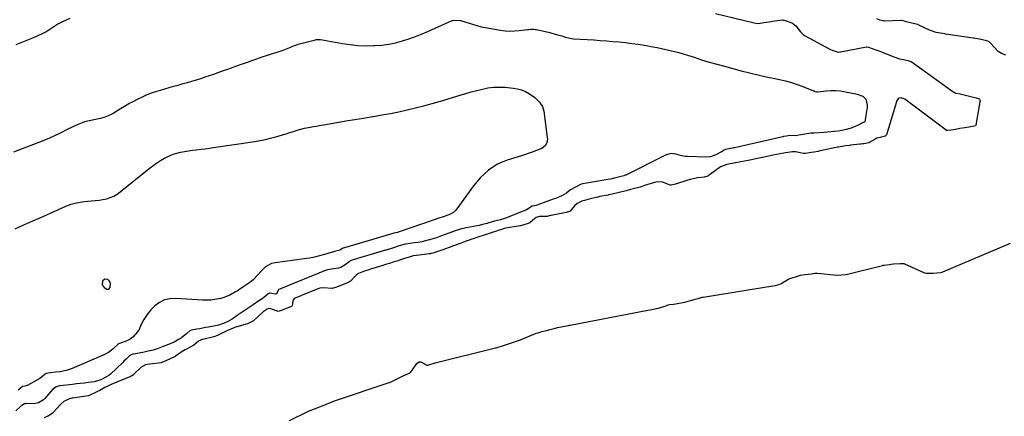
# Model space of a CAD drawing. Units: inches. Extents: x 1894594 to 1899869, y 390352 to 395657.
# Drawn here: x 1895045 to 1895723, y 392496 to 392769 of the extents above; entities that cross this region are included whole.
import ezdxf

# ---------------------------------------------------------------- set-up
doc = ezdxf.new("R2010")
doc.units = ezdxf.units.IN
doc.header["$MEASUREMENT"] = 0
doc.layers.add('1', color=7, linetype='Continuous')
doc.layers.add('7', color=7, linetype='Continuous')

msp = doc.modelspace()

# ---------------------------------------------------------------- linework, layer by layer
at = {"layer": '1', "color": 18}
msp.add_polyline3d([(1895106.22, 392583.58, 1626), (1895107.11, 392584.7, 1626), (1895107.35, 392587.23, 1626), (1895107.09, 392588.38, 1626), (1895106.44, 392589.37, 1626), (1895105.54, 392590.25, 1626), (1895103.54, 392590.58, 1626), (1895101.97, 392589.31, 1626), (1895101.85, 392589.07, 1626), (1895101.62, 392586.66, 1626), (1895103.08, 392584.74, 1626), (1895104.8, 392583.68, 1626), (1895106.22, 392583.58, 1626)], dxfattribs=at)
at = {"layer": '7', "color": 18}
for points in [[(1895524, 392773.3, 1622), (1895550.61, 392766.9, 1622), (1895551.63, 392766.69, 1622), (1895553.51, 392766.58, 1622), (1895557.23, 392767.1, 1622), (1895560.93, 392767.68, 1622), (1895564.64, 392768.27, 1622)], [(1895040.85, 392678.21, 1624), (1895057.55, 392684.56, 1624), (1895061.58, 392686.16, 1624), (1895065.56, 392687.85, 1624), (1895069.5, 392689.65, 1624), (1895073.4, 392691.54, 1624), (1895077.79, 392693.75, 1624), (1895081.15, 392695.41, 1624), (1895084.52, 392697.03, 1624), (1895087.97, 392698.43, 1624), (1895089.75, 392698.97, 1624), (1895091.56, 392699.43, 1624), (1895099.37, 392701.12, 1624), (1895100.79, 392701.44, 1624), (1895103.6, 392702.33, 1624), (1895106.06, 392703.18, 1624), (1895108.54, 392704.3, 1624), (1895108.89, 392704.51, 1624), (1895109.24, 392704.72, 1624), (1895114.2, 392707.91, 1624), (1895117.06, 392709.66, 1624), (1895119.96, 392711.34, 1624), (1895122.92, 392712.91, 1624), (1895125.92, 392714.4, 1624), (1895129.78, 392716.22, 1624), (1895132.69, 392717.51, 1624), (1895135.63, 392718.69, 1624), (1895138.63, 392719.74, 1624), (1895141.66, 392720.68, 1624), (1895144.72, 392721.55, 1624), (1895147.78, 392722.41, 1624), (1895150.85, 392723.27, 1624), (1895153.91, 392724.12, 1624), (1895157.36, 392725.07, 1624), (1895160.4, 392725.93, 1624), (1895163.43, 392726.82, 1624), (1895166.45, 392727.74, 1624), (1895169.46, 392728.69, 1624), (1895172.46, 392729.68, 1624), (1895175.46, 392730.68, 1624), (1895178.44, 392731.71, 1624), (1895181.42, 392732.75, 1624), (1895185.75, 392734.29, 1624), (1895188.16, 392735.14, 1624), (1895190.56, 392736, 1624), (1895192.97, 392736.85, 1624), (1895196.06, 392737.94, 1624), (1895199.52, 392739.15, 1624), (1895202.97, 392740.36, 1624), (1895204.7, 392740.96, 1624), (1895208.15, 392742.18, 1624), (1895212.38, 392743.68, 1624), (1895214.04, 392744.26, 1624), (1895217.4, 392745.32, 1624), (1895222.14, 392746.67, 1624), (1895223.55, 392747.1, 1624), (1895226.24, 392748.16, 1624), (1895228.59, 392749.11, 1624), (1895230.93, 392750.06, 1624), (1895233.28, 392751.01, 1624), (1895235.63, 392751.9, 1624), (1895236.65, 392752.2, 1624), (1895248.41, 392755.28, 1624), (1895248.85, 392755.38, 1624), (1895249.73, 392755.51, 1624), (1895251.5, 392755.48, 1624), (1895251.94, 392755.42, 1624), (1895267.1, 392752.72, 1624), (1895272.39, 392751.95, 1624), (1895277.7, 392751.41, 1624), (1895283.03, 392751.21, 1624), (1895288.38, 392751.24, 1624), (1895289.49, 392751.29, 1624), (1895294.26, 392751.66, 1624), (1895298.99, 392752.28, 1624), (1895303.66, 392753.28, 1624), (1895308.28, 392754.52, 1624), (1895312.84, 392756.03, 1624), (1895317.37, 392757.63, 1624), (1895321.84, 392759.39, 1624), (1895326.27, 392761.24, 1624), (1895342.66, 392768.43, 1624), (1895342.99, 392768.56, 1624), (1895343.66, 392768.76, 1624), (1895348.17, 392768.61, 1624), (1895348.55, 392768.51, 1624), (1895352.09, 392767.42, 1624), (1895353.58, 392766.96, 1624), (1895356.54, 392765.98, 1624), (1895359.48, 392764.98, 1624), (1895362.49, 392764.2, 1624), (1895364.01, 392763.9, 1624), (1895375.78, 392761.9, 1624), (1895379.02, 392761.49, 1624), (1895382.26, 392761.27, 1624), (1895385.5, 392761.33, 1624), (1895388.76, 392761.57, 1624), (1895394.53, 392762.26, 1624), (1895395.26, 392762.35, 1624), (1895396.72, 392762.58, 1624), (1895399, 392762.58, 1624), (1895399.86, 392762.43, 1624), (1895400.66, 392762.27, 1624), (1895409.87, 392760.2, 1624), (1895411.25, 392759.88, 1624), (1895415.41, 392758.78, 1624), (1895418.06, 392757.97, 1624), (1895420.68, 392757.09, 1624), (1895424.68, 392756.15, 1624), (1895426.05, 392756, 1624), (1895440.2, 392755.14, 1624), (1895444.56, 392754.85, 1624), (1895448.91, 392754.54, 1624), (1895453.26, 392754.18, 1624), (1895457.61, 392753.8, 1624), (1895461.95, 392753.34, 1624), (1895466.28, 392752.81, 1624), (1895470.6, 392752.17, 1624), (1895474.9, 392751.46, 1624), (1895480.63, 392750.43, 1624), (1895483.65, 392749.87, 1624), (1895486.67, 392749.27, 1624), (1895489.69, 392748.63, 1624), (1895492.69, 392747.97, 1624), (1895495.68, 392747.24, 1624), (1895498.65, 392746.45, 1624), (1895501.61, 392745.59, 1624), (1895504.54, 392744.68, 1624), (1895509.11, 392743.19, 1624), (1895514.33, 392741.53, 1624), (1895519.57, 392739.94, 1624), (1895524.84, 392738.45, 1624), (1895530.13, 392737.01, 1624), (1895541.63, 392733.99, 1624), (1895547.35, 392732.54, 1624), (1895553.09, 392731.15, 1624), (1895558.86, 392729.86, 1624), (1895564.63, 392728.62, 1624), (1895568, 392727.93, 1624), (1895572.07, 392726.99, 1624), (1895576.1, 392725.9, 1624), (1895580.07, 392724.59, 1624), (1895583.99, 392723.15, 1624), (1895591.47, 392720.17, 1624), (1895591.77, 392720.04, 1624), (1895592.36, 392719.78, 1624), (1895593.32, 392719.51, 1624), (1895594.03, 392719.53, 1624), (1895600.23, 392720.15, 1624), (1895603.5, 392720.34, 1624), (1895606.76, 392720.33, 1624), (1895610, 392720.04, 1624), (1895613.24, 392719.55, 1624), (1895620.41, 392718.15, 1624), (1895621.44, 392717.92, 1624), (1895625.38, 392716.51, 1624), (1895627.37, 392714.3, 1624), (1895628.36, 392710.17, 1624), (1895628.27, 392708.89, 1624), (1895626.62, 392698.79, 1624), (1895626.59, 392698.72, 1624), (1895626.51, 392698.59, 1624), (1895626.38, 392698.49, 1624), (1895625.61, 392698.34, 1624), (1895621.71, 392696.39, 1624), (1895617.24, 392694.42, 1624), (1895613.03, 392693.19, 1624), (1895610.86, 392692.82, 1624), (1895608.26, 392692.47, 1624), (1895605.86, 392692.17, 1624), (1895601.06, 392691.7, 1624), (1895598.65, 392691.52, 1624), (1895591.61, 392691.08, 1624), (1895589.52, 392690.91, 1624), (1895585.37, 392690.36, 1624), (1895581.25, 392689.55, 1624), (1895579.19, 392689.26, 1624), (1895574.75, 392689.33, 1624), (1895572.67, 392689, 1624), (1895570.74, 392688.63, 1624), (1895570.32, 392688.54, 1624), (1895536.98, 392680.96, 1624), (1895536.83, 392680.93, 1624), (1895536.52, 392680.87, 1624), (1895535.3, 392680.63, 1624), (1895530.8, 392679.78, 1624), (1895529.83, 392679.37, 1624), (1895528.02, 392678.15, 1624), (1895524.19, 392676.06, 1624), (1895520.38, 392674.82, 1624), (1895517.31, 392674.57, 1624), (1895504.56, 392674.86, 1624), (1895502.93, 392674.97, 1624), (1895499.71, 392675.53, 1624), (1895496.65, 392676.47, 1624), (1895493.27, 392676.92, 1624), (1895490.77, 392676.38, 1624), (1895489.98, 392676.05, 1624), (1895462.05, 392662.16, 1624), (1895461.74, 392662.02, 1624), (1895460.73, 392661.66, 1624), (1895457.98, 392660.93, 1624), (1895455.3, 392660.25, 1624), (1895454.05, 392659.94, 1624), (1895453.34, 392659.78, 1624), (1895452.98, 392659.71, 1624), (1895452.81, 392659.68, 1624), (1895434.97, 392656.64, 1624), (1895432.64, 392656.11, 1624), (1895431.5, 392655.82, 1624), (1895430.85, 392655.59, 1624), (1895430.53, 392655.44, 1624), (1895430.38, 392655.37, 1624), (1895424.03, 392652, 1624), (1895423.03, 392651.22, 1624), (1895421.4, 392649.72, 1624), (1895417.98, 392647.88, 1624), (1895413.66, 392646.11, 1624), (1895412.2, 392645.55, 1624), (1895401.53, 392641.61, 1624), (1895400.43, 392641.27, 1624), (1895397.66, 392640.69, 1624), (1895393.78, 392638.27, 1624), (1895392.98, 392637.91, 1624), (1895380.09, 392632.73, 1624), (1895378.68, 392632.21, 1624), (1895375.81, 392631.34, 1624), (1895371.76, 392630.46, 1624), (1895369.43, 392629.8, 1624), (1895367.08, 392629.03, 1624), (1895366.6, 392628.89, 1624), (1895363.43, 392628.08, 1624), (1895361.09, 392627.54, 1624), (1895359.91, 392627.29, 1624), (1895352.23, 392625.75, 1624), (1895348.43, 392624.87, 1624), (1895344.68, 392623.78, 1624), (1895340.99, 392622.52, 1624), (1895336.4, 392620.74, 1624), (1895331.78, 392619.04, 1624), (1895327.08, 392617.61, 1624), (1895326.78, 392617.53, 1624), (1895324.25, 392616.89, 1624), (1895321.7, 392616.32, 1624), (1895319.13, 392615.84, 1624), (1895316.55, 392615.43, 1624), (1895310.58, 392614.58, 1624), (1895310.26, 392614.53, 1624), (1895306.14, 392613.42, 1624), (1895302.15, 392612.14, 1624), (1895297.88, 392610.78, 1624), (1895297.03, 392610.53, 1624), (1895296.75, 392610.45, 1624), (1895277.32, 392604.77, 1624), (1895276.66, 392604.58, 1624), (1895274.39, 392603.86, 1624), (1895272.52, 392603.07, 1624), (1895271.42, 392602.3, 1624), (1895268.88, 392600.38, 1624), (1895265.89, 392598.68, 1624), (1895264.26, 392598.16, 1624), (1895262.57, 392597.8, 1624), (1895258.07, 392597.22, 1624), (1895256.89, 392597.04, 1624), (1895255.76, 392596.71, 1624), (1895224.44, 392583.89, 1624), (1895224.29, 392583.83, 1624), (1895223.98, 392583.71, 1624), (1895223.05, 392583.33, 1624), (1895222.7, 392582.96, 1624), (1895222.13, 392581.32, 1624), (1895221.77, 392580.76, 1624), (1895221.33, 392580.35, 1624), (1895220.75, 392580.19, 1624), (1895217.36, 392580.86, 1624), (1895216.9, 392580.89, 1624), (1895216.41, 392580.69, 1624), (1895215.92, 392580.34, 1624), (1895213.96, 392578.75, 1624), (1895211.8, 392577.08, 1624), (1895209.56, 392575.53, 1624), (1895205.52, 392572.88, 1624), (1895202.78, 392571.06, 1624), (1895200.05, 392569.23, 1624), (1895197.34, 392567.38, 1624), (1895194.63, 392565.52, 1624), (1895191.05, 392563.02, 1624), (1895188.2, 392561.39, 1624), (1895185.14, 392560.13, 1624), (1895184.12, 392559.71, 1624), (1895181.76, 392558.87, 1624), (1895180.71, 392558.63, 1624), (1895174.86, 392557.58, 1624), (1895172.83, 392557.21, 1624), (1895168.76, 392556.46, 1624), (1895166.73, 392556.08, 1624), (1895163.01, 392555.38, 1624), (1895161.93, 392554.9, 1624), (1895159.91, 392553.13, 1624), (1895156.15, 392550.22, 1624), (1895154.58, 392549.14, 1624), (1895151.29, 392547.29, 1624), (1895149.56, 392546.51, 1624), (1895143.7, 392544.14, 1624), (1895140.27, 392542.88, 1624), (1895136.79, 392541.77, 1624), (1895133.25, 392540.89, 1624), (1895129.67, 392540.16, 1624), (1895123.11, 392539.04, 1624), (1895122.77, 392538.98, 1624), (1895121.48, 392538.53, 1624), (1895120.65, 392537.94, 1624), (1895118.45, 392535.78, 1624), (1895116.64, 392534.03, 1624), (1895115.73, 392533.16, 1624), (1895107.39, 392525.18, 1624), (1895106.23, 392524.21, 1624), (1895103.78, 392522.78, 1624), (1895101.18, 392521.59, 1624), (1895099.91, 392520.96, 1624), (1895096.1, 392519.83, 1624), (1895092.05, 392519.37, 1624), (1895089.35, 392519.06, 1624), (1895086.66, 392518.76, 1624), (1895083.97, 392518.46, 1624), (1895081.27, 392518.17, 1624), (1895072.68, 392517.25, 1624), (1895072.31, 392517.2, 1624), (1895069.91, 392516.44, 1624), (1895067.99, 392515, 1624), (1895067.75, 392514.74, 1624), (1895061.99, 392508.28, 1624), (1895061.24, 392507.53, 1624), (1895057.67, 392505.35, 1624), (1895054.59, 392504.83, 1624), (1895049.38, 392504.89, 1624), (1895049.06, 392504.89, 1624), (1895048.43, 392504.82, 1624), (1895048.12, 392504.77, 1624), (1895046.29, 392503.69, 1624), (1895046, 392503.44, 1624), (1895045.71, 392503.18, 1624), (1895042.21, 392499.96, 1624)], [(1895079.33, 392769.85, 1624), (1895076.8, 392768.74, 1624), (1895074.27, 392767.62, 1624), (1895071.99, 392766.51, 1624), (1895071.41, 392766.16, 1624), (1895071.13, 392765.98, 1624), (1895063.57, 392761.07, 1624), (1895061.28, 392759.75, 1624), (1895056.89, 392757.76, 1624), (1895052.46, 392755.81, 1624), (1895047.99, 392753.98, 1624), (1895042.12, 392751.88, 1624)], [(1895564.64, 392768.27, 1622), (1895568.39, 392768.87, 1622), (1895570.12, 392768.93, 1622), (1895570.8, 392768.81, 1622), (1895571.13, 392768.72, 1622), (1895576.54, 392766.92, 1622), (1895576.86, 392766.79, 1622), (1895579.19, 392764.78, 1622), (1895580.84, 392762.8, 1622), (1895582.52, 392760.75, 1622), (1895584.15, 392758.93, 1622), (1895585.13, 392758.27, 1622), (1895602.55, 392748.86, 1622), (1895602.97, 392748.65, 1622), (1895604.23, 392748.02, 1622), (1895608.37, 392746.84, 1622), (1895609.39, 392746.9, 1622), (1895609.89, 392746.97, 1622), (1895627.86, 392750.32, 1622), (1895628.07, 392750.35, 1622), (1895629.32, 392750.17, 1622), (1895631.65, 392749.23, 1622), (1895634.25, 392748.26, 1622), (1895636.94, 392747.36, 1622), (1895638.27, 392746.88, 1622), (1895639.05, 392746.57, 1622), (1895644.96, 392744.12, 1622), (1895645.49, 392743.91, 1622), (1895648.16, 392742.97, 1622), (1895650.6, 392742.19, 1622), (1895653.28, 392741.59, 1622), (1895656.27, 392741, 1622), (1895658.34, 392740.35, 1622), (1895658.52, 392740.23, 1622), (1895687.23, 392719.71, 1622), (1895688.14, 392719.14, 1622), (1895689.4, 392718.61, 1622), (1895692.25, 392718.03, 1622), (1895695.09, 392717.45, 1622), (1895697.85, 392716.78, 1622), (1895700.61, 392716.1, 1622), (1895703.36, 392715.39, 1622), (1895705.36, 392714.64, 1622), (1895705.61, 392714.44, 1622), (1895705.92, 392713.89, 1622), (1895706.03, 392712.87, 1622), (1895705.99, 392712.52, 1622), (1895703.02, 392696.42, 1622), (1895702.89, 392696.14, 1622), (1895702.79, 392696.03, 1622), (1895702.03, 392695.76, 1622), (1895698.59, 392695.21, 1622), (1895695.5, 392694.7, 1622), (1895692.11, 392694.13, 1622), (1895689.02, 392693.62, 1622), (1895685.93, 392693.1, 1622), (1895683.39, 392692.75, 1622), (1895683.02, 392692.81, 1622), (1895682.85, 392692.89, 1622), (1895682.69, 392692.99, 1622), (1895654.13, 392714.33, 1622), (1895652.37, 392715.19, 1622), (1895652.08, 392715.24, 1622), (1895650.33, 392715.02, 1622), (1895649.6, 392714.65, 1622)], [(1895664.11, 392765.31, 1622), (1895663.19, 392765.68, 1622), (1895661.99, 392766.02, 1622), (1895659.12, 392766.59, 1622), (1895656.28, 392767.38, 1622), (1895653.15, 392768.35, 1622), (1895651.89, 392768.47, 1622), (1895651.58, 392768.47, 1622), (1895640.13, 392768.16, 1622), (1895639.45, 392768.19, 1622), (1895637.07, 392768.86, 1622), (1895634.89, 392769.61, 1622)], [(1895723.89, 392744.57, 1622), (1895720.83, 392745.93, 1622), (1895718.59, 392747.17, 1622), (1895713.32, 392752.99, 1622), (1895713.1, 392753.22, 1622), (1895712.36, 392753.81, 1622), (1895711.29, 392754.3, 1622), (1895708.58, 392754.97, 1622), (1895705.59, 392755.69, 1622), (1895702.8, 392756.26, 1622), (1895701.64, 392756.45, 1622), (1895701.35, 392756.49, 1622), (1895682.34, 392759.22, 1622), (1895681.88, 392759.29, 1622), (1895680.51, 392759.51, 1622), (1895675.89, 392760.39, 1622), (1895671.34, 392761.8, 1622), (1895664.41, 392765.17, 1622), (1895664.11, 392765.31, 1622)], [(1895041.72, 392625.1, 1626), (1895047.78, 392627.84, 1626), (1895053.84, 392630.58, 1626), (1895059.91, 392633.29, 1626), (1895065.98, 392636, 1626), (1895076.58, 392640.69, 1626), (1895080.24, 392642.08, 1626), (1895083.96, 392643.18, 1626), (1895087.78, 392643.86, 1626), (1895091.67, 392644.26, 1626), (1895094.24, 392644.38, 1626), (1895096.88, 392644.58, 1626), (1895099.52, 392644.89, 1626), (1895102.13, 392645.36, 1626), (1895104.72, 392645.93, 1626), (1895107.22, 392646.74, 1626), (1895109.63, 392647.75, 1626), (1895111.88, 392649.06, 1626), (1895114.03, 392650.57, 1626), (1895133.89, 392666.61, 1626), (1895136.45, 392668.57, 1626), (1895139.08, 392670.44, 1626), (1895141.8, 392672.17, 1626), (1895144.59, 392673.8, 1626), (1895147.9, 392675.49, 1626), (1895150.4, 392676.53, 1626), (1895152.97, 392677.35, 1626), (1895155.61, 392678.01, 1626), (1895158.29, 392678.5, 1626), (1895160.99, 392678.95, 1626), (1895163.69, 392679.3, 1626), (1895166.41, 392679.61, 1626), (1895169.67, 392679.94, 1626), (1895172.56, 392680.27, 1626), (1895175.45, 392680.65, 1626), (1895178.34, 392681.06, 1626), (1895206.68, 392685.34, 1626), (1895210.34, 392685.96, 1626), (1895213.99, 392686.68, 1626), (1895217.6, 392687.55, 1626), (1895221.19, 392688.51, 1626), (1895225.8, 392689.86, 1626), (1895228.32, 392690.63, 1626), (1895230.83, 392691.44, 1626), (1895233.32, 392692.26, 1626), (1895235.83, 392693.05, 1626), (1895238.36, 392693.75, 1626), (1895240.92, 392694.34, 1626), (1895243.5, 392694.86, 1626), (1895263.25, 392698.33, 1626), (1895269.38, 392699.39, 1626), (1895275.51, 392700.43, 1626), (1895281.65, 392701.44, 1626), (1895287.79, 392702.44, 1626), (1895288.35, 392702.53, 1626), (1895294.2, 392703.52, 1626), (1895300.04, 392704.59, 1626), (1895305.86, 392705.77, 1626), (1895311.66, 392707.02, 1626), (1895317.44, 392708.39, 1626), (1895323.19, 392709.85, 1626), (1895328.92, 392711.42, 1626), (1895334.62, 392713.07, 1626), (1895348.12, 392717.14, 1626), (1895351.92, 392718.26, 1626), (1895355.73, 392719.34, 1626), (1895359.56, 392720.38, 1626), (1895363.4, 392721.39, 1626), (1895367.25, 392722.16, 1626), (1895371.13, 392722.66, 1626), (1895375.04, 392722.76, 1626), (1895378.97, 392722.59, 1626), (1895384.56, 392722.05, 1626), (1895387.52, 392721.54, 1626), (1895390.4, 392720.77, 1626), (1895393.13, 392719.6, 1626), (1895395.77, 392718.15, 1626), (1895399.56, 392715.61, 1626), (1895402.72, 392712.38, 1626), (1895404.77, 392709.29, 1626), (1895405.75, 392706.07, 1626), (1895408.06, 392688.08, 1626), (1895408.12, 392686.91, 1626), (1895407.79, 392684.64, 1626), (1895406.82, 392682.56, 1626), (1895404.22, 392680.5, 1626), (1895401.08, 392679.27, 1626), (1895398.39, 392678.25, 1626), (1895395.69, 392677.27, 1626), (1895392.96, 392676.35, 1626), (1895390.23, 392675.46, 1626), (1895380.51, 392672.43, 1626), (1895377.04, 392671.12, 1626), (1895373.7, 392669.57, 1626), (1895370.57, 392667.64, 1626), (1895367.56, 392665.46, 1626), (1895364.76, 392663, 1626), (1895362.11, 392660.4, 1626), (1895359.65, 392657.61, 1626), (1895357.34, 392654.69, 1626), (1895345.85, 392638.95, 1626), (1895344.7, 392637.64, 1626), (1895343.42, 392636.5, 1626), (1895340.38, 392634.86, 1626), (1895336.39, 392633.48, 1626), (1895333.36, 392632.48, 1626), (1895330.15, 392631.3, 1626), (1895305.34, 392622.81, 1626), (1895304.95, 392622.69, 1626), (1895303.77, 392622.4, 1626), (1895302.43, 392622.09, 1626), (1895301.13, 392621.68, 1626), (1895301.05, 392621.65, 1626), (1895268.37, 392612.16, 1626), (1895268.27, 392612.13, 1626), (1895267.95, 392612.03, 1626), (1895267.03, 392611.72, 1626), (1895265.21, 392610.46, 1626), (1895261.66, 392609.64, 1626), (1895261.47, 392609.59, 1626), (1895254.77, 392607.52, 1626), (1895251.3, 392606.54, 1626), (1895247.81, 392605.68, 1626), (1895244.28, 392605.01, 1626), (1895240.73, 392604.45, 1626), (1895220.69, 392601.83, 1626), (1895218.27, 392601.24, 1626), (1895214.02, 392598.97, 1626), (1895210.81, 392595.72, 1626), (1895208.76, 392593.44, 1626), (1895205.57, 392590.14, 1626), (1895203.23, 392588.19, 1626), (1895199.24, 392585.49, 1626), (1895195.42, 392583.02, 1626), (1895193.5, 392581.81, 1626), (1895189.58, 392579.53, 1626), (1895185.41, 392577.85, 1626), (1895183.23, 392577.26, 1626), (1895179.28, 392576.51, 1626), (1895176.47, 392576.17, 1626), (1895173.63, 392576.07, 1626), (1895170.79, 392576.13, 1626), (1895152.28, 392577.29, 1626), (1895148.34, 392577.05, 1626), (1895144.61, 392576.23, 1626), (1895141.19, 392574.54, 1626), (1895137.97, 392572.27, 1626), (1895135.13, 392569.35, 1626), (1895132.55, 392566.24, 1626), (1895130.37, 392562.84, 1626), (1895128.47, 392559.24, 1626), (1895126.97, 392555.96, 1626), (1895125.82, 392553.96, 1626), (1895122.78, 392550.63, 1626), (1895120.89, 392549.3, 1626), (1895118.24, 392547.8, 1626), (1895113.64, 392546.31, 1626), (1895113.31, 392546.21, 1626), (1895112.7, 392545.71, 1626), (1895109.16, 392542.58, 1626), (1895105.9, 392540.15, 1626), (1895104.13, 392539.15, 1626), (1895102.3, 392538.26, 1626), (1895080.97, 392529.08, 1626), (1895076.92, 392527.66, 1626), (1895072.7, 392526.83, 1626), (1895069.58, 392526.44, 1626), (1895066.05, 392526.07, 1626), (1895063.16, 392525.66, 1626), (1895062.37, 392525.1, 1626), (1895058.68, 392522.2, 1626), (1895050.42, 392517.65, 1626), (1895049.94, 392517.42, 1626), (1895048.41, 392516.98, 1626), (1895046.99, 392516.74, 1626), (1895046.83, 392516.65, 1626), (1895043.72, 392514.2, 1626)], [(1895649.6, 392714.65, 1622), (1895648.62, 392712.96, 1622), (1895648.47, 392712.54, 1622), (1895641.54, 392689.97, 1622), (1895641.41, 392689.66, 1622), (1895640.75, 392688.92, 1622), (1895637.19, 392688.11, 1622), (1895635.05, 392687.56, 1622), (1895633.85, 392686.99, 1622), (1895629.73, 392684.56, 1622), (1895629.43, 392684.41, 1622), (1895625.92, 392683.77, 1622), (1895625.36, 392683.7, 1622), (1895624.13, 392683.52, 1622), (1895623.5, 392683.44, 1622), (1895623.29, 392683.42, 1622), (1895616.79, 392682.66, 1622), (1895616.48, 392682.62, 1622), (1895613.35, 392682.19, 1622), (1895609.93, 392681.69, 1622), (1895608.64, 392681.46, 1622), (1895607.99, 392681.32, 1622), (1895595.08, 392678.51, 1622), (1895594.5, 392678.39, 1622), (1895591.5, 392677.91, 1622), (1895588.46, 392677.42, 1622), (1895585.82, 392676.97, 1622), (1895584.56, 392677.03, 1622), (1895578.86, 392678.06, 1622), (1895578.36, 392678.14, 1622), (1895576.87, 392678.24, 1622), (1895572.05, 392677.53, 1622), (1895567.28, 392676.64, 1622), (1895562.47, 392675.7, 1622), (1895561.5, 392675.49, 1622), (1895549.62, 392672.84, 1622), (1895548.67, 392672.63, 1622), (1895546.29, 392672.15, 1622), (1895541.44, 392671.25, 1622), (1895536.59, 392670.34, 1622), (1895531.74, 392669.44, 1622), (1895527.29, 392667.89, 1622), (1895526.34, 392667.25, 1622), (1895518.92, 392661.62, 1622), (1895518.7, 392661.48, 1622), (1895517.99, 392661.21, 1622), (1895516.59, 392660.86, 1622), (1895516.28, 392660.8, 1622), (1895511.43, 392660.2, 1622), (1895509.66, 392659.9, 1622), (1895506.47, 392659.07, 1622), (1895504.85, 392658.6, 1622), (1895497.03, 392656.2, 1622), (1895496.74, 392656.12, 1622), (1895496.3, 392655.99, 1622), (1895493.31, 392655.19, 1622), (1895492.86, 392655.13, 1622), (1895492.69, 392655.16, 1622), (1895492.6, 392655.19, 1622), (1895489.23, 392656.66, 1622), (1895487.44, 392657.22, 1622), (1895483.83, 392657.43, 1622), (1895481.99, 392657.08, 1622), (1895475.03, 392654.97, 1622), (1895474.59, 392654.83, 1622)], [(1895474.59, 392654.83, 1622), (1895471.92, 392653.92, 1622), (1895467.4, 392652.71, 1622), (1895465.39, 392652.18, 1622), (1895462.48, 392651.42, 1622), (1895457.64, 392650.2, 1622), (1895452.79, 392648.98, 1622), (1895450.39, 392648.46, 1622), (1895449.91, 392648.37, 1622), (1895444.36, 392647.35, 1622), (1895442.88, 392647.05, 1622), (1895438.54, 392646.01, 1622), (1895433.76, 392644.78, 1622), (1895431.87, 392644.12, 1622), (1895428.55, 392642.57, 1622), (1895426.72, 392640.92, 1622), (1895423.84, 392637.4, 1622), (1895423.41, 392637.09, 1622), (1895421.15, 392636.44, 1622), (1895419, 392635.93, 1622), (1895418.77, 392635.89, 1622), (1895410.83, 392634.35, 1622), (1895410.3, 392634.24, 1622), (1895409.43, 392634.03, 1622), (1895407.97, 392633.66, 1622), (1895407.67, 392633.63, 1622), (1895402.8, 392633.62, 1622), (1895400.38, 392632.88, 1622), (1895399.54, 392632.29, 1622), (1895395.97, 392629.35, 1622), (1895394.98, 392628.85, 1622), (1895391.97, 392627.85, 1622), (1895389.69, 392627.22, 1622), (1895389.45, 392627.18, 1622), (1895380.99, 392625.86, 1622), (1895379.37, 392625.55, 1622), (1895377.29, 392625.01, 1622), (1895374.91, 392624.23, 1622), (1895372.52, 392623.44, 1622), (1895370.14, 392622.65, 1622), (1895367.28, 392621.71, 1622), (1895366.32, 392621.39, 1622), (1895365.85, 392621.24, 1622), (1895365.37, 392621.08, 1622), (1895358.98, 392618.99, 1622), (1895357.79, 392618.6, 1622), (1895355.41, 392617.81, 1622), (1895354.23, 392617.41, 1622), (1895353.75, 392617.24, 1622), (1895353.51, 392617.15, 1622), (1895353.27, 392617.06, 1622), (1895348.07, 392615.09, 1622), (1895344.89, 392613.98, 1622), (1895343.44, 392613.49, 1622), (1895342.83, 392613.27, 1622), (1895342.54, 392613.16, 1622), (1895342.25, 392613.04, 1622), (1895336.24, 392610.71, 1622), (1895333.37, 392609.72, 1622), (1895329.25, 392608.41, 1622), (1895328.14, 392608.1, 1622), (1895327.62, 392608, 1622), (1895327.36, 392607.96, 1622), (1895327.09, 392607.92, 1622), (1895318.06, 392606.9, 1622)], [(1895678.79, 392595.08, 1622), (1895679.87, 392595.36, 1622), (1895680.39, 392595.56, 1622), (1895726.91, 392615.31, 1622)], [(1895318.06, 392606.9, 1622), (1895315.71, 392606.51, 1622), (1895313.04, 392605.77, 1622), (1895310.4, 392604.92, 1622), (1895307.76, 392604.08, 1622), (1895305.13, 392603.24, 1622), (1895301.96, 392602.22, 1622), (1895299.33, 392601.38, 1622), (1895296.69, 392600.54, 1622), (1895294.06, 392599.71, 1622), (1895292.49, 392599.24, 1622), (1895286.25, 392597.39, 1622), (1895285.15, 392597.06, 1622), (1895282.95, 392596.38, 1622), (1895280.28, 392595.47, 1622), (1895278.19, 392594.55, 1622), (1895276.8, 392593.6, 1622), (1895276.39, 392593.22, 1622), (1895275.98, 392592.83, 1622), (1895272.56, 392589.22, 1622), (1895270.53, 392588.05, 1622), (1895267.61, 392586.93, 1622), (1895264.7, 392585.81, 1622), (1895261.49, 392584.57, 1622), (1895260.49, 392584.25, 1622), (1895260.06, 392584.18, 1622), (1895259.85, 392584.17, 1622), (1895259.64, 392584.18, 1622), (1895253.95, 392584.55, 1622), (1895251.47, 392584.31, 1622), (1895250.03, 392583.84, 1622), (1895238.78, 392579.26, 1622), (1895237.87, 392578.9, 1622), (1895233.91, 392577.13, 1622), (1895233.38, 392576.54, 1622), (1895232.94, 392575.46, 1622), (1895232.34, 392572.19, 1622), (1895231.88, 392571.78, 1622), (1895228.98, 392570.6, 1622), (1895225.57, 392569.28, 1622), (1895222.83, 392568.4, 1622), (1895222.38, 392568.44, 1622), (1895217.83, 392570.13, 1622), (1895216.46, 392570.3, 1622), (1895215.15, 392570, 1622), (1895213.11, 392568.59, 1622), (1895212.66, 392568.2, 1622), (1895205.8, 392561.97, 1622), (1895205.36, 392561.65, 1622), (1895203.52, 392560.81, 1622), (1895201.58, 392559.89, 1622), (1895200.59, 392559.48, 1622), (1895199.98, 392559.28, 1622), (1895192.74, 392557.19, 1622), (1895191.69, 392556.86, 1622), (1895187.36, 392554.98, 1622), (1895183.82, 392553.2, 1622), (1895181.03, 392551.88, 1622), (1895178.4, 392550.86, 1622), (1895170.87, 392549.09, 1622), (1895170.37, 392548.96, 1622), (1895168.94, 392548.42, 1622), (1895168.04, 392547.92, 1622), (1895164.68, 392545.16, 1622), (1895162.3, 392543.74, 1622)], [(1895407.43, 392555.2, 1622), (1895410.03, 392555.86, 1622), (1895412.74, 392556.54, 1622), (1895415.2, 392557.17, 1622), (1895417.66, 392557.79, 1622), (1895419.9, 392558.29, 1622), (1895422.7, 392558.77, 1622), (1895423.22, 392558.87, 1622), (1895423.48, 392558.92, 1622), (1895423.73, 392558.96, 1622), (1895477.2, 392569.14, 1622), (1895478.93, 392569.45, 1622), (1895482.42, 392570.05, 1622), (1895485.41, 392570.77, 1622), (1895490.47, 392572.52, 1622), (1895490.69, 392572.59, 1622), (1895491.35, 392572.78, 1622), (1895492.54, 392573.02, 1622), (1895494.99, 392573.43, 1622), (1895497.69, 392573.89, 1622), (1895500.15, 392574.3, 1622), (1895502.85, 392574.75, 1622), (1895507.62, 392575.99, 1622), (1895509.98, 392576.71, 1622), (1895512.57, 392577.51, 1622), (1895514.65, 392578.1, 1622), (1895515.09, 392578.19, 1622), (1895515.32, 392578.23, 1622), (1895564.8, 392586.23, 1622), (1895565.12, 392586.28, 1622), (1895566.74, 392586.64, 1622), (1895569.26, 392587.61, 1622), (1895569.52, 392587.75, 1622), (1895574.49, 392590.67, 1622), (1895575.03, 392590.95, 1622), (1895576.02, 392591.33, 1622), (1895580.26, 392592.63, 1622), (1895582.39, 392593.25, 1622), (1895585.41, 392593.8, 1622), (1895590.01, 392594.32, 1622), (1895592.2, 392594.57, 1622), (1895593.06, 392594.64, 1622), (1895593.69, 392594.64, 1622), (1895593.9, 392594.63, 1622), (1895594.11, 392594.61, 1622), (1895607.56, 392593.35, 1622), (1895610.61, 392593.45, 1622), (1895613.64, 392593.83, 1622), (1895614.87, 392594.09, 1622), (1895638.87, 392600.04, 1622), (1895639.08, 392600.09, 1622), (1895639.72, 392600.23, 1622), (1895641.96, 392600.51, 1622), (1895646.49, 392601.01, 1622), (1895651.29, 392601.31, 1622), (1895653.31, 392601.33, 1622), (1895653.72, 392601.23, 1622), (1895653.92, 392601.17, 1622), (1895654.11, 392601.09, 1622), (1895667.82, 392594.89, 1622), (1895668.78, 392594.59, 1622), (1895671.15, 392594.6, 1622), (1895673.78, 392594.76, 1622), (1895676.16, 392594.9, 1622), (1895678.79, 392595.08, 1622)], [(1895230.5, 392493.37, 1622), (1895243.77, 392499.64, 1622), (1895246.64, 392500.84, 1622), (1895249.57, 392501.98, 1622), (1895253.68, 392503.58, 1622), (1895256.6, 392504.72, 1622), (1895259.48, 392505.95, 1622), (1895261.95, 392507.02, 1622), (1895262.22, 392507.11, 1622), (1895298.59, 392519.13, 1622), (1895299.54, 392519.47, 1622), (1895301.03, 392520.11, 1622), (1895303.82, 392521.47, 1622), (1895306.61, 392522.82, 1622), (1895309.39, 392524.18, 1622), (1895312.46, 392525.67, 1622), (1895313.81, 392526.4, 1622), (1895314.75, 392527.5, 1622), (1895315.16, 392528.1, 1622), (1895318.16, 392532.58, 1622), (1895319.95, 392533.76, 1622), (1895320.97, 392533.7, 1622), (1895323.91, 392532.01, 1622), (1895324.63, 392531.57, 1622), (1895325.14, 392531.35, 1622), (1895325.93, 392531.37, 1622), (1895327.2, 392531.78, 1622), (1895330.21, 392532.71, 1622), (1895330.8, 392532.87, 1622), (1895372.31, 392543.2, 1622), (1895372.93, 392543.36, 1622), (1895374.17, 392543.72, 1622), (1895377.13, 392544.68, 1622), (1895380.09, 392545.65, 1622), (1895383.34, 392546.71, 1622), (1895386.3, 392547.68, 1622), (1895389.54, 392548.8, 1622), (1895390.12, 392549.03, 1622), (1895399.98, 392553.11, 1622), (1895400.46, 392553.3, 1622), (1895401.68, 392553.72, 1622), (1895404.38, 392554.42, 1622), (1895407.43, 392555.2, 1622)], [(1895162.3, 392543.74, 1622), (1895159.57, 392542.45, 1622), (1895158.45, 392541.85, 1622), (1895157.6, 392541.33, 1622), (1895157.33, 392541.15, 1622), (1895152.05, 392537.56, 1622), (1895151.77, 392537.38, 1622), (1895148.42, 392535.63, 1622), (1895145.51, 392534.26, 1622), (1895142.8, 392533.17, 1622), (1895142.24, 392533.07, 1622), (1895132.53, 392531.78, 1622), (1895131.37, 392531.54, 1622), (1895128.29, 392529.86, 1622), (1895123.41, 392525.08, 1622), (1895123.12, 392524.81, 1622), (1895122.16, 392524.11, 1622), (1895121.46, 392523.72, 1622), (1895121.1, 392523.55, 1622), (1895120.73, 392523.39, 1622), (1895113.25, 392520.38, 1622), (1895111.18, 392519.53, 1622), (1895108.3, 392518.24, 1622), (1895105.91, 392517.13, 1622), (1895103.55, 392515.99, 1622), (1895099.91, 392513.92, 1622), (1895098.46, 392513.13, 1622), (1895096.11, 392512.04, 1622), (1895093.59, 392510.86, 1622), (1895092.61, 392510.48, 1622), (1895092.2, 392510.37, 1622), (1895091.99, 392510.34, 1622), (1895081.39, 392508.72, 1622), (1895080.78, 392508.61, 1622), (1895078.36, 392507.95, 1622), (1895075.28, 392506.38, 1622), (1895073.09, 392504.45, 1622), (1895067.96, 392498.68, 1622), (1895067.79, 392498.51, 1622), (1895067.23, 392498.04, 1622), (1895064.56, 392496.61, 1622), (1895061.72, 392495.17, 1622)]]:
    msp.add_polyline3d(points, dxfattribs=at)

doc.saveas('drawing.dxf')
